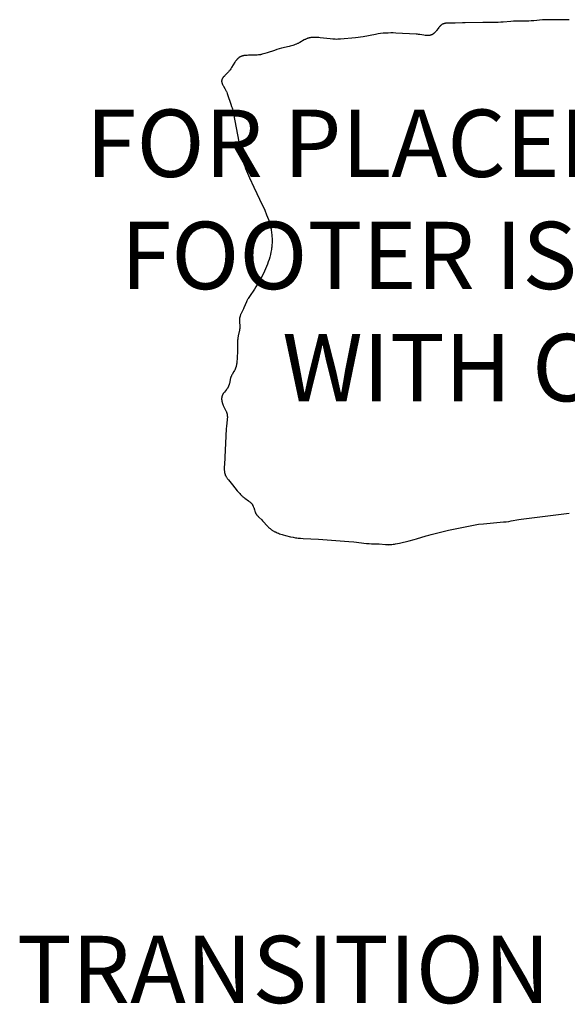
# Model space of a CAD drawing. Units: inches. Extents: x 143 to 505, y 5 to 375.
# Drawn here: x 290 to 330, y 195 to 268 of the extents above; entities that cross this region are included whole.
import ezdxf

# ---------------------------------------------------------------- set-up
doc = ezdxf.new("R2010")
doc.units = ezdxf.units.IN
doc.header["$LTSCALE"] = 12
doc.header["$MEASUREMENT"] = 0
for name, color, linetype in [('1', 7, 'Continuous'), ('8', 7, 'Continuous'), ('9', 20, 'Continuous')]:
    doc.layers.add(name, color=color, linetype=linetype)
doc.styles.add('NORMAL', font='simplex')

msp = doc.modelspace()

# ---------------------------------------------------------------- linework, layer by layer
at = {"layer": '1', "linetype": 'Continuous'}
for p, q in [((320.943, 267.703), (320.912, 267.667)), ((320.958, 267.72), (320.943, 267.703)), ((320.974, 267.737), (320.958, 267.72)), ((320.991, 267.753), (320.974, 267.737)), ((321.007, 267.769), (320.991, 267.753)), ((321.024, 267.785), (321.007, 267.769)), ((321.041, 267.8), (321.024, 267.785)), ((321.059, 267.814), (321.041, 267.8)), ((321.077, 267.828), (321.059, 267.814)), ((321.095, 267.841), (321.077, 267.828)), ((321.104, 267.848), (321.095, 267.841)), ((321.113, 267.854), (321.104, 267.848)), ((321.123, 267.86), (321.113, 267.854)), ((321.132, 267.865), (321.123, 267.86)), ((321.142, 267.871), (321.132, 267.865)), ((321.152, 267.876), (321.142, 267.871)), ((321.162, 267.881), (321.152, 267.876)), ((321.172, 267.886), (321.162, 267.881)), ((321.182, 267.891), (321.172, 267.886)), ((321.192, 267.895), (321.182, 267.891)), ((321.202, 267.9), (321.192, 267.895)), ((321.212, 267.904), (321.202, 267.9)), ((321.223, 267.908), (321.212, 267.904)), ((321.233, 267.912), (321.223, 267.908)), ((321.254, 267.919), (321.233, 267.912)), ((321.276, 267.925), (321.254, 267.919)), ((321.298, 267.931), (321.276, 267.925)), ((321.32, 267.936), (321.298, 267.931)), ((321.343, 267.941), (321.32, 267.936)), ((321.365, 267.945), (321.343, 267.941)), ((321.388, 267.948), (321.365, 267.945)), ((321.412, 267.951), (321.388, 267.948)), ((321.435, 267.954), (321.412, 267.951)), ((321.459, 267.956), (321.435, 267.954)), ((321.507, 267.959), (321.459, 267.956)), ((321.555, 267.961), (321.507, 267.959)), ((321.604, 267.962), (321.555, 267.961)), ((321.901, 267.957), (321.604, 267.962)), ((321.999, 267.958), (321.901, 267.957)), ((322.095, 267.961), (321.999, 267.958)), ((322.656, 267.991), (322.095, 267.961)), ((322.843, 267.993), (322.656, 267.991)), ((324.167, 267.997), (322.843, 267.993)), ((325.299, 268.013), (324.167, 267.997)), ((325.488, 268.021), (325.299, 268.013)), ((325.676, 268.033), (325.488, 268.021)), ((326.24, 268.087), (325.676, 268.033)), ((326.428, 268.1), (326.24, 268.087)), ((326.522, 268.104), (326.428, 268.1)), ((326.616, 268.106), (326.522, 268.104)), ((327.372, 268.105), (326.616, 268.106)), ((327.561, 268.11), (327.372, 268.105)), ((327.75, 268.119), (327.561, 268.11)), ((327.938, 268.133), (327.75, 268.119)), ((328.595, 268.201), (327.938, 268.133)), ((328.689, 268.207), (328.595, 268.201)), ((328.784, 268.212), (328.689, 268.207)), ((328.878, 268.215), (328.784, 268.212)), ((329.067, 268.216), (328.878, 268.215)), ((329.822, 268.202), (329.067, 268.216)), ((330.199, 268.202), (329.822, 268.202)), ((330.575, 268.213), (330.199, 268.202)), ((316.185, 267.128), (315.257, 266.946)), ((316.371, 267.158), (316.185, 267.128)), ((316.558, 267.183), (316.371, 267.158)), ((316.746, 267.203), (316.558, 267.183)), ((316.935, 267.218), (316.746, 267.203)), ((317.123, 267.227), (316.935, 267.218)), ((317.312, 267.231), (317.123, 267.227)), ((317.501, 267.231), (317.312, 267.231)), ((317.69, 267.225), (317.501, 267.231)), ((319.194, 267.137), (317.69, 267.225)), ((319.289, 267.129), (319.194, 267.137)), ((319.386, 267.118), (319.289, 267.129)), ((319.484, 267.105), (319.386, 267.118)), ((319.778, 267.06), (319.484, 267.105)), ((319.873, 267.047), (319.778, 267.06)), ((319.92, 267.042), (319.873, 267.047)), ((319.965, 267.039), (319.92, 267.042)), ((320.01, 267.036), (319.965, 267.039)), ((320.054, 267.035), (320.01, 267.036)), ((320.075, 267.035), (320.054, 267.035)), ((320.096, 267.036), (320.075, 267.035)), ((320.117, 267.037), (320.096, 267.036)), ((320.137, 267.038), (320.117, 267.037)), ((320.157, 267.04), (320.137, 267.038)), ((320.177, 267.042), (320.157, 267.04)), ((320.196, 267.045), (320.177, 267.042)), ((320.215, 267.049), (320.196, 267.045)), ((320.234, 267.053), (320.215, 267.049)), ((320.253, 267.057), (320.234, 267.053)), ((320.271, 267.062), (320.253, 267.057)), ((320.289, 267.067), (320.271, 267.062)), ((320.306, 267.073), (320.289, 267.067)), ((320.324, 267.079), (320.306, 267.073)), ((320.341, 267.086), (320.324, 267.079)), ((320.358, 267.093), (320.341, 267.086)), ((320.374, 267.101), (320.358, 267.093)), ((320.391, 267.109), (320.374, 267.101)), ((320.407, 267.118), (320.391, 267.109)), ((320.423, 267.127), (320.407, 267.118)), ((320.439, 267.136), (320.423, 267.127)), ((320.454, 267.146), (320.439, 267.136)), ((320.47, 267.157), (320.454, 267.146)), ((320.485, 267.168), (320.47, 267.157)), ((320.5, 267.179), (320.485, 267.168)), ((320.515, 267.191), (320.5, 267.179)), ((320.53, 267.204), (320.515, 267.191)), ((320.544, 267.216), (320.53, 267.204)), ((320.559, 267.23), (320.544, 267.216)), ((320.573, 267.243), (320.559, 267.23)), ((320.587, 267.258), (320.573, 267.243)), ((320.602, 267.272), (320.587, 267.258)), ((320.63, 267.303), (320.602, 267.272)), ((320.658, 267.335), (320.63, 267.303)), ((320.685, 267.369), (320.658, 267.335)), ((320.713, 267.405), (320.685, 267.369)), ((320.824, 267.555), (320.713, 267.405)), ((320.882, 267.63), (320.824, 267.555)), ((320.912, 267.667), (320.882, 267.63)), ((309.85, 266.248), (309.759, 266.225)), ((309.942, 266.274), (309.85, 266.248)), ((310.032, 266.301), (309.942, 266.274)), ((310.122, 266.331), (310.032, 266.301)), ((310.211, 266.363), (310.122, 266.331)), ((310.298, 266.398), (310.211, 266.363)), ((310.342, 266.416), (310.298, 266.398)), ((310.385, 266.436), (310.342, 266.416)), ((310.428, 266.456), (310.385, 266.436)), ((310.47, 266.477), (310.428, 266.456)), ((310.555, 266.522), (310.47, 266.477)), ((310.885, 266.713), (310.555, 266.522)), ((310.927, 266.735), (310.885, 266.713)), ((310.969, 266.756), (310.927, 266.735)), ((311.011, 266.776), (310.969, 266.756)), ((311.053, 266.795), (311.011, 266.776)), ((311.096, 266.813), (311.053, 266.795)), ((311.118, 266.821), (311.096, 266.813)), ((311.139, 266.829), (311.118, 266.821)), ((311.161, 266.836), (311.139, 266.829)), ((311.183, 266.843), (311.161, 266.836)), ((311.205, 266.849), (311.183, 266.843)), ((311.227, 266.855), (311.205, 266.849)), ((311.25, 266.861), (311.227, 266.855)), ((311.272, 266.866), (311.25, 266.861)), ((311.317, 266.875), (311.272, 266.866)), ((311.362, 266.883), (311.317, 266.875)), ((311.408, 266.889), (311.362, 266.883)), ((311.454, 266.894), (311.408, 266.889)), ((311.5, 266.898), (311.454, 266.894)), ((311.547, 266.901), (311.5, 266.898)), ((311.594, 266.902), (311.547, 266.901)), ((311.64, 266.903), (311.594, 266.902)), ((311.687, 266.903), (311.64, 266.903)), ((311.782, 266.9), (311.687, 266.903)), ((311.876, 266.894), (311.782, 266.9)), ((311.97, 266.887), (311.876, 266.894)), ((312.064, 266.878), (311.97, 266.887)), ((312.814, 266.785), (312.064, 266.878)), ((313.002, 266.768), (312.814, 266.785)), ((313.096, 266.762), (313.002, 266.768)), ((313.191, 266.758), (313.096, 266.762)), ((313.285, 266.756), (313.191, 266.758)), ((313.379, 266.757), (313.285, 266.756)), ((313.473, 266.76), (313.379, 266.757)), ((313.567, 266.765), (313.473, 266.76)), ((314.697, 266.867), (313.567, 266.765)), ((314.884, 266.887), (314.697, 266.867)), ((315.071, 266.914), (314.884, 266.887)), ((315.257, 266.946), (315.071, 266.914)), ((306.253, 265.507), (306.231, 265.5)), ((306.274, 265.514), (306.253, 265.507)), ((306.296, 265.52), (306.274, 265.514)), ((306.318, 265.526), (306.296, 265.52)), ((306.34, 265.531), (306.318, 265.526)), ((306.363, 265.536), (306.34, 265.531)), ((306.385, 265.54), (306.363, 265.536)), ((306.408, 265.545), (306.385, 265.54)), ((306.454, 265.552), (306.408, 265.545)), ((306.501, 265.557), (306.454, 265.552)), ((306.548, 265.562), (306.501, 265.557)), ((306.596, 265.565), (306.548, 265.562)), ((306.644, 265.568), (306.596, 265.565)), ((306.74, 265.57), (306.644, 265.568)), ((307.212, 265.576), (306.74, 265.57)), ((307.304, 265.58), (307.212, 265.576)), ((307.396, 265.586), (307.304, 265.58)), ((307.488, 265.595), (307.396, 265.586)), ((307.534, 265.601), (307.488, 265.595)), ((307.58, 265.608), (307.534, 265.601)), ((307.625, 265.616), (307.58, 265.608)), ((307.671, 265.624), (307.625, 265.616)), ((307.717, 265.634), (307.671, 265.624)), ((307.762, 265.645), (307.717, 265.634)), ((307.853, 265.668), (307.762, 265.645)), ((307.945, 265.694), (307.853, 265.668)), ((308.126, 265.751), (307.945, 265.694)), ((308.664, 265.938), (308.126, 265.751)), ((308.844, 265.997), (308.664, 265.938)), ((309.024, 266.05), (308.844, 265.997)), ((309.207, 266.096), (309.024, 266.05)), ((309.759, 266.225), (309.207, 266.096)), ((305.73, 265.049), (305.479, 264.652)), ((305.757, 265.089), (305.73, 265.049)), ((305.784, 265.128), (305.757, 265.089)), ((305.812, 265.166), (305.784, 265.128)), ((305.841, 265.203), (305.812, 265.166)), ((305.871, 265.239), (305.841, 265.203)), ((305.886, 265.257), (305.871, 265.239)), ((305.902, 265.274), (305.886, 265.257)), ((305.918, 265.291), (305.902, 265.274)), ((305.934, 265.307), (305.918, 265.291)), ((305.95, 265.323), (305.934, 265.307)), ((305.967, 265.339), (305.95, 265.323)), ((305.983, 265.354), (305.967, 265.339)), ((306, 265.369), (305.983, 265.354)), ((306.018, 265.383), (306, 265.369)), ((306.036, 265.397), (306.018, 265.383)), ((306.054, 265.41), (306.036, 265.397)), ((306.072, 265.422), (306.054, 265.41)), ((306.091, 265.434), (306.072, 265.422)), ((306.11, 265.445), (306.091, 265.434)), ((306.129, 265.456), (306.11, 265.445)), ((306.149, 265.466), (306.129, 265.456)), ((306.169, 265.475), (306.149, 265.466)), ((306.19, 265.484), (306.169, 265.475)), ((306.21, 265.492), (306.19, 265.484)), ((306.231, 265.5), (306.21, 265.492)), ((304.981, 264.067), (304.947, 264.032)), ((305.124, 264.209), (304.981, 264.067)), ((305.194, 264.28), (305.124, 264.209)), ((305.227, 264.316), (305.194, 264.28)), ((305.259, 264.352), (305.227, 264.316)), ((305.29, 264.389), (305.259, 264.352)), ((305.319, 264.426), (305.29, 264.389)), ((305.348, 264.463), (305.319, 264.426)), ((305.375, 264.5), (305.348, 264.463)), ((305.428, 264.576), (305.375, 264.5)), ((305.479, 264.652), (305.428, 264.576)), ((304.747, 263.687), (304.746, 263.677)), ((304.746, 263.677), (304.746, 263.667)), ((304.746, 263.667), (304.746, 263.657)), ((304.746, 263.657), (304.746, 263.647)), ((304.746, 263.647), (304.746, 263.637)), ((304.746, 263.637), (304.747, 263.627)), ((304.748, 263.697), (304.747, 263.687)), ((304.747, 263.627), (304.748, 263.616)), ((304.75, 263.707), (304.748, 263.697)), ((304.748, 263.616), (304.749, 263.606)), ((304.749, 263.606), (304.75, 263.596)), ((304.751, 263.717), (304.75, 263.707)), ((304.75, 263.596), (304.752, 263.585)), ((304.753, 263.727), (304.751, 263.717)), ((304.752, 263.585), (304.754, 263.575)), ((304.756, 263.737), (304.753, 263.727)), ((304.754, 263.575), (304.756, 263.564)), ((304.758, 263.746), (304.756, 263.737)), ((304.756, 263.564), (304.759, 263.554)), ((304.761, 263.756), (304.758, 263.746)), ((304.759, 263.554), (304.761, 263.543)), ((304.764, 263.766), (304.761, 263.756)), ((304.761, 263.543), (304.764, 263.533)), ((304.768, 263.775), (304.764, 263.766)), ((304.764, 263.533), (304.77, 263.512)), ((304.771, 263.785), (304.768, 263.775)), ((304.77, 263.512), (304.777, 263.49)), ((304.775, 263.794), (304.771, 263.785)), ((304.78, 263.804), (304.775, 263.794)), ((304.777, 263.49), (304.785, 263.469)), ((304.784, 263.813), (304.78, 263.804)), ((304.789, 263.823), (304.784, 263.813)), ((304.785, 263.469), (304.794, 263.447)), ((304.793, 263.832), (304.789, 263.823)), ((304.799, 263.842), (304.793, 263.832)), ((304.794, 263.447), (304.803, 263.425)), ((304.804, 263.851), (304.799, 263.842)), ((304.803, 263.425), (304.813, 263.404)), ((304.809, 263.86), (304.804, 263.851)), ((304.815, 263.869), (304.809, 263.86)), ((304.813, 263.404), (304.834, 263.36)), ((304.827, 263.888), (304.815, 263.869)), ((304.84, 263.906), (304.827, 263.888)), ((304.834, 263.36), (304.857, 263.316)), ((304.854, 263.924), (304.84, 263.906)), ((304.868, 263.943), (304.854, 263.924)), ((304.857, 263.316), (304.881, 263.271)), ((304.883, 263.961), (304.868, 263.943)), ((304.898, 263.979), (304.883, 263.961)), ((304.914, 263.996), (304.898, 263.979)), ((304.947, 264.032), (304.914, 263.996)), ((304.881, 263.271), (304.985, 263.093)), ((304.985, 263.093), (305.035, 263.003)), ((305.035, 263.003), (305.058, 262.959)), ((305.058, 262.959), (305.08, 262.915)), ((305.08, 262.915), (305.101, 262.871)), ((305.101, 262.871), (305.121, 262.827)), ((305.121, 262.827), (305.157, 262.739)), ((305.157, 262.739), (305.191, 262.651)), ((305.191, 262.651), (305.432, 261.945)), ((305.432, 261.945), (305.491, 261.765)), ((305.491, 261.765), (305.518, 261.674)), ((305.518, 261.674), (305.544, 261.583)), ((305.544, 261.583), (305.568, 261.491)), ((305.568, 261.491), (305.59, 261.399)), ((305.59, 261.399), (305.63, 261.215)), ((305.63, 261.215), (306.122, 258.616)), ((306.122, 258.616), (306.201, 258.247)), ((306.201, 258.247), (306.244, 258.063)), ((306.244, 258.063), (306.291, 257.88)), ((306.291, 257.88), (306.343, 257.698)), ((306.343, 257.698), (306.398, 257.518)), ((306.398, 257.518), (306.459, 257.339)), ((306.459, 257.339), (306.523, 257.161)), ((306.523, 257.161), (306.591, 256.985)), ((306.591, 256.985), (306.663, 256.81)), ((306.663, 256.81), (306.814, 256.464)), ((306.814, 256.464), (307.134, 255.779)), ((307.134, 255.779), (307.794, 254.42)), ((307.794, 254.42), (307.871, 254.247)), ((307.871, 254.247), (307.945, 254.074)), ((307.945, 254.074), (308.086, 253.723)), ((308.086, 253.723), (308.218, 253.37)), ((308.218, 253.37), (308.278, 253.191)), ((308.278, 253.191), (308.306, 253.101)), ((308.306, 253.101), (308.332, 253.011)), ((308.332, 253.011), (308.356, 252.919)), ((308.356, 252.919), (308.378, 252.828)), ((308.378, 252.828), (308.398, 252.735)), ((308.398, 252.735), (308.417, 252.643)), ((308.417, 252.643), (308.433, 252.55)), ((308.433, 252.55), (308.448, 252.456)), ((308.448, 252.456), (308.461, 252.363)), ((308.461, 252.363), (308.472, 252.269)), ((308.472, 252.269), (308.481, 252.175)), ((308.481, 252.175), (308.488, 252.08)), ((308.488, 252.08), (308.493, 251.986)), ((308.493, 251.608), (308.488, 251.514)), ((308.493, 251.986), (308.497, 251.892)), ((308.497, 251.703), (308.493, 251.608)), ((308.497, 251.892), (308.498, 251.797)), ((308.498, 251.797), (308.497, 251.703)), ((308.411, 250.953), (308.371, 250.768)), ((308.428, 251.046), (308.411, 250.953)), ((308.444, 251.139), (308.428, 251.046)), ((308.458, 251.233), (308.444, 251.139)), ((308.47, 251.326), (308.458, 251.233)), ((308.48, 251.42), (308.47, 251.326)), ((308.488, 251.514), (308.48, 251.42)), ((308.214, 250.224), (308.151, 250.046)), ((308.272, 250.404), (308.214, 250.224)), ((308.324, 250.585), (308.272, 250.404)), ((308.371, 250.768), (308.324, 250.585)), ((307.929, 249.524), (307.847, 249.354)), ((308.008, 249.696), (307.929, 249.524)), ((308.082, 249.87), (308.008, 249.696)), ((308.151, 250.046), (308.082, 249.87)), ((307.489, 248.689), (307.392, 248.527)), ((307.584, 248.852), (307.489, 248.689)), ((307.675, 249.018), (307.584, 248.852)), ((307.763, 249.185), (307.675, 249.018)), ((307.847, 249.354), (307.763, 249.185)), ((307.187, 248.21), (306.81, 247.664)), ((307.291, 248.368), (307.187, 248.21)), ((307.392, 248.527), (307.291, 248.368)), ((306.584, 247.254), (306.4, 246.821)), ((306.623, 247.339), (306.584, 247.254)), ((306.644, 247.38), (306.623, 247.339)), ((306.665, 247.422), (306.644, 247.38)), ((306.688, 247.463), (306.665, 247.422)), ((306.711, 247.504), (306.688, 247.463)), ((306.759, 247.584), (306.711, 247.504)), ((306.81, 247.664), (306.759, 247.584)), ((306.361, 246.735), (306.235, 246.478)), ((306.4, 246.821), (306.361, 246.735)), ((306.071, 245.9), (306.07, 245.853)), ((306.07, 245.853), (306.071, 245.805)), ((306.072, 245.923), (306.071, 245.9)), ((306.071, 245.805), (306.073, 245.758)), ((306.073, 245.946), (306.072, 245.923)), ((306.075, 245.97), (306.073, 245.946)), ((306.073, 245.758), (306.09, 245.472)), ((306.077, 245.993), (306.075, 245.97)), ((306.079, 246.016), (306.077, 245.993)), ((306.083, 246.038), (306.079, 246.016)), ((306.086, 246.061), (306.083, 246.038)), ((306.091, 246.084), (306.086, 246.061)), ((306.095, 246.106), (306.091, 246.084)), ((306.101, 246.129), (306.095, 246.106)), ((306.107, 246.151), (306.101, 246.129)), ((306.113, 246.173), (306.107, 246.151)), ((306.119, 246.196), (306.113, 246.173)), ((306.127, 246.218), (306.119, 246.196)), ((306.142, 246.262), (306.127, 246.218)), ((306.159, 246.305), (306.142, 246.262)), ((306.176, 246.349), (306.159, 246.305)), ((306.195, 246.392), (306.176, 246.349)), ((306.235, 246.478), (306.195, 246.392)), ((306.058, 245.056), (305.985, 244.743)), ((306.067, 245.101), (306.058, 245.056)), ((306.075, 245.146), (306.067, 245.101)), ((306.081, 245.192), (306.075, 245.146)), ((306.086, 245.238), (306.081, 245.192)), ((306.088, 245.261), (306.086, 245.238)), ((306.09, 245.284), (306.088, 245.261)), ((306.09, 245.472), (306.092, 245.425)), ((306.091, 245.307), (306.09, 245.284)), ((306.092, 245.33), (306.091, 245.307)), ((306.092, 245.425), (306.093, 245.377)), ((306.093, 245.377), (306.092, 245.33)), ((305.935, 244.379), (305.932, 244.286)), ((305.937, 244.425), (305.935, 244.379)), ((305.941, 244.471), (305.937, 244.425)), ((305.945, 244.517), (305.941, 244.471)), ((305.951, 244.563), (305.945, 244.517)), ((305.958, 244.608), (305.951, 244.563)), ((305.966, 244.654), (305.958, 244.608)), ((305.985, 244.743), (305.966, 244.654)), ((305.934, 243.627), (305.898, 243.065)), ((305.932, 244.286), (305.937, 243.721)), ((305.937, 243.721), (305.934, 243.627)), ((305.898, 243.065), (305.877, 242.78)), ((305.697, 242.156), (305.651, 242.074)), ((305.719, 242.198), (305.697, 242.156)), ((305.74, 242.239), (305.719, 242.198)), ((305.76, 242.281), (305.74, 242.239)), ((305.769, 242.303), (305.76, 242.281)), ((305.778, 242.324), (305.769, 242.303)), ((305.786, 242.346), (305.778, 242.324)), ((305.794, 242.368), (305.786, 242.346)), ((305.801, 242.39), (305.794, 242.368)), ((305.808, 242.412), (305.801, 242.39)), ((305.815, 242.434), (305.808, 242.412)), ((305.821, 242.456), (305.815, 242.434)), ((305.833, 242.501), (305.821, 242.456)), ((305.843, 242.547), (305.833, 242.501)), ((305.851, 242.593), (305.843, 242.547)), ((305.859, 242.639), (305.851, 242.593)), ((305.866, 242.686), (305.859, 242.639)), ((305.877, 242.78), (305.866, 242.686)), ((305.38, 241.474), (305.321, 241.194)), ((305.391, 241.521), (305.38, 241.474)), ((305.403, 241.567), (305.391, 241.521)), ((305.416, 241.612), (305.403, 241.567)), ((305.424, 241.634), (305.416, 241.612)), ((305.432, 241.657), (305.424, 241.634)), ((305.44, 241.679), (305.432, 241.657)), ((305.449, 241.701), (305.44, 241.679)), ((305.458, 241.722), (305.449, 241.701)), ((305.468, 241.744), (305.458, 241.722)), ((305.488, 241.786), (305.468, 241.744)), ((305.509, 241.828), (305.488, 241.786)), ((305.532, 241.87), (305.509, 241.828)), ((305.651, 242.074), (305.532, 241.87)), ((305.102, 240.736), (304.952, 240.556)), ((305.131, 240.773), (305.102, 240.736)), ((305.158, 240.811), (305.131, 240.773)), ((305.172, 240.83), (305.158, 240.811)), ((305.184, 240.85), (305.172, 240.83)), ((305.197, 240.869), (305.184, 240.85)), ((305.209, 240.889), (305.197, 240.869)), ((305.22, 240.909), (305.209, 240.889)), ((305.231, 240.93), (305.22, 240.909)), ((305.241, 240.95), (305.231, 240.93)), ((305.25, 240.971), (305.241, 240.95)), ((305.259, 240.993), (305.25, 240.971)), ((305.268, 241.014), (305.259, 240.993)), ((305.276, 241.036), (305.268, 241.014)), ((305.283, 241.058), (305.276, 241.036)), ((305.29, 241.08), (305.283, 241.058)), ((305.297, 241.103), (305.29, 241.08)), ((305.309, 241.148), (305.297, 241.103)), ((305.321, 241.194), (305.309, 241.148)), ((304.747, 240.083), (304.746, 240.061)), ((304.746, 240.061), (304.746, 240.039)), ((304.746, 240.039), (304.746, 240.017)), ((304.746, 240.017), (304.747, 239.995)), ((304.748, 240.105), (304.747, 240.083)), ((304.747, 239.995), (304.749, 239.973)), ((304.75, 240.127), (304.748, 240.105)), ((304.749, 239.973), (304.751, 239.951)), ((304.752, 240.148), (304.75, 240.127)), ((304.751, 239.951), (304.754, 239.928)), ((304.755, 240.169), (304.752, 240.148)), ((304.754, 239.928), (304.757, 239.906)), ((304.759, 240.19), (304.755, 240.169)), ((304.757, 239.906), (304.761, 239.884)), ((304.764, 240.211), (304.759, 240.19)), ((304.769, 240.232), (304.764, 240.211)), ((304.774, 240.253), (304.769, 240.232)), ((304.781, 240.273), (304.774, 240.253)), ((304.788, 240.294), (304.781, 240.273)), ((304.796, 240.313), (304.788, 240.294)), ((304.8, 240.323), (304.796, 240.313)), ((304.804, 240.333), (304.8, 240.323)), ((304.814, 240.353), (304.804, 240.333)), ((304.824, 240.372), (304.814, 240.353)), ((304.834, 240.391), (304.824, 240.372)), ((304.846, 240.41), (304.834, 240.391)), ((304.857, 240.429), (304.846, 240.41)), ((304.87, 240.447), (304.857, 240.429)), ((304.882, 240.466), (304.87, 240.447)), ((304.896, 240.484), (304.882, 240.466)), ((304.923, 240.52), (304.896, 240.484)), ((304.952, 240.556), (304.923, 240.52)), ((304.761, 239.884), (304.765, 239.861)), ((304.765, 239.861), (304.77, 239.839)), ((304.77, 239.839), (304.775, 239.817)), ((304.775, 239.817), (304.78, 239.794)), ((304.78, 239.794), (304.787, 239.772)), ((304.787, 239.772), (304.793, 239.749)), ((304.793, 239.749), (304.8, 239.727)), ((304.8, 239.727), (304.807, 239.705)), ((304.807, 239.705), (304.815, 239.683)), ((304.815, 239.683), (304.832, 239.639)), ((304.832, 239.639), (304.85, 239.595)), ((304.85, 239.595), (304.87, 239.552)), ((304.87, 239.552), (304.912, 239.466)), ((304.912, 239.466), (305.044, 239.211)), ((305.044, 239.211), (305.064, 239.169)), ((305.064, 239.169), (305.083, 239.126)), ((305.083, 239.126), (305.101, 239.083)), ((305.101, 239.083), (305.109, 239.061)), ((305.16, 238.486), (305.107, 238.01)), ((305.109, 239.061), (305.117, 239.039)), ((305.117, 239.039), (305.124, 239.017)), ((305.124, 239.017), (305.131, 238.995)), ((305.131, 238.995), (305.137, 238.973)), ((305.137, 238.973), (305.143, 238.951)), ((305.143, 238.951), (305.148, 238.928)), ((305.148, 238.928), (305.152, 238.906)), ((305.152, 238.906), (305.156, 238.883)), ((305.156, 238.883), (305.16, 238.861)), ((305.16, 238.861), (305.163, 238.838)), ((305.165, 238.534), (305.16, 238.486)), ((305.163, 238.838), (305.165, 238.815)), ((305.165, 238.815), (305.167, 238.792)), ((305.168, 238.581), (305.165, 238.534)), ((305.167, 238.792), (305.169, 238.769)), ((305.17, 238.629), (305.168, 238.581)), ((305.169, 238.769), (305.17, 238.746)), ((305.17, 238.746), (305.171, 238.722)), ((305.171, 238.676), (305.17, 238.629)), ((305.171, 238.722), (305.171, 238.676)), ((305.091, 237.822), (304.953, 235.183)), ((305.107, 238.01), (305.091, 237.822)), ((304.945, 234.989), (304.943, 234.892)), ((304.943, 234.892), (304.943, 234.844)), ((304.943, 234.844), (304.944, 234.797)), ((304.944, 234.797), (304.946, 234.749)), ((304.953, 235.183), (304.945, 234.989)), ((304.946, 234.749), (304.949, 234.702)), ((304.949, 234.702), (304.954, 234.655)), ((304.954, 234.655), (304.957, 234.632)), ((304.957, 234.632), (304.96, 234.609)), ((304.96, 234.609), (304.964, 234.586)), ((304.964, 234.586), (304.969, 234.564)), ((304.969, 234.564), (304.973, 234.541)), ((304.973, 234.541), (304.979, 234.519)), ((304.979, 234.519), (304.984, 234.497)), ((304.984, 234.497), (304.991, 234.475)), ((304.991, 234.475), (304.997, 234.453)), ((304.997, 234.453), (305.005, 234.432)), ((305.005, 234.432), (305.013, 234.41)), ((305.013, 234.41), (305.021, 234.389)), ((305.021, 234.389), (305.031, 234.368)), ((305.031, 234.368), (305.04, 234.348)), ((305.04, 234.348), (305.05, 234.327)), ((305.05, 234.327), (305.061, 234.307)), ((305.061, 234.307), (305.072, 234.287)), ((305.072, 234.287), (305.084, 234.267)), ((305.084, 234.267), (305.095, 234.247)), ((305.095, 234.247), (305.108, 234.227)), ((305.108, 234.227), (305.134, 234.188)), ((305.134, 234.188), (305.161, 234.15)), ((305.161, 234.15), (305.189, 234.112)), ((305.189, 234.112), (305.248, 234.037)), ((305.248, 234.037), (305.556, 233.669)), ((305.556, 233.669), (305.905, 233.225)), ((305.905, 233.225), (306.026, 233.081)), ((306.026, 233.081), (306.088, 233.011)), ((306.088, 233.011), (306.152, 232.943)), ((306.152, 232.943), (306.219, 232.876)), ((306.219, 232.876), (306.253, 232.843)), ((306.253, 232.843), (306.288, 232.811)), ((306.288, 232.811), (306.324, 232.78)), ((306.324, 232.78), (306.36, 232.749)), ((306.36, 232.749), (306.398, 232.718)), ((306.398, 232.718), (306.436, 232.689)), ((306.436, 232.689), (306.475, 232.66)), ((306.475, 232.66), (306.754, 232.465)), ((306.754, 232.465), (306.793, 232.436)), ((306.793, 232.436), (306.83, 232.407)), ((306.83, 232.407), (306.866, 232.377)), ((306.866, 232.377), (306.883, 232.362)), ((306.883, 232.362), (306.9, 232.346)), ((306.9, 232.346), (306.916, 232.331)), ((306.916, 232.331), (306.932, 232.315)), ((306.932, 232.315), (306.948, 232.298)), ((306.948, 232.298), (306.963, 232.282)), ((306.963, 232.282), (306.978, 232.265)), ((306.978, 232.265), (306.992, 232.247)), ((306.992, 232.247), (307.005, 232.23)), ((307.005, 232.23), (307.018, 232.212)), ((307.018, 232.212), (307.03, 232.193)), ((307.03, 232.193), (307.041, 232.174)), ((307.041, 232.174), (307.052, 232.155)), ((307.052, 232.155), (307.062, 232.136)), ((307.062, 232.136), (307.072, 232.116)), ((307.072, 232.116), (307.081, 232.096)), ((307.081, 232.096), (307.09, 232.075)), ((307.09, 232.075), (307.099, 232.055)), ((307.099, 232.055), (307.115, 232.013)), ((307.115, 232.013), (307.13, 231.97)), ((307.13, 231.97), (307.185, 231.796)), ((307.185, 231.796), (307.213, 231.709)), ((307.213, 231.709), (307.229, 231.666)), ((307.229, 231.666), (307.238, 231.645)), ((307.238, 231.645), (307.246, 231.624)), ((307.246, 231.624), (307.255, 231.603)), ((307.255, 231.603), (307.265, 231.583)), ((307.265, 231.583), (307.275, 231.563)), ((307.275, 231.563), (307.286, 231.543)), ((307.286, 231.543), (307.297, 231.523)), ((307.297, 231.523), (307.308, 231.504)), ((307.308, 231.504), (307.321, 231.485)), ((307.321, 231.485), (307.333, 231.466)), ((307.333, 231.466), (307.346, 231.447)), ((307.346, 231.447), (307.36, 231.429)), ((307.36, 231.429), (307.374, 231.411)), ((307.374, 231.411), (307.389, 231.393)), ((307.389, 231.393), (307.418, 231.358)), ((307.418, 231.358), (307.45, 231.323)), ((307.45, 231.323), (307.482, 231.289)), ((307.482, 231.289), (307.515, 231.256)), ((307.515, 231.256), (307.724, 231.058)), ((327.008, 231.106), (330.381, 231.527)), ((330.381, 231.527), (330.568, 231.546)), ((307.724, 231.058), (307.793, 230.991)), ((307.793, 230.991), (307.859, 230.922)), ((307.859, 230.922), (308.111, 230.64)), ((308.111, 230.64), (308.175, 230.571)), ((308.175, 230.571), (308.207, 230.538)), ((308.207, 230.538), (308.241, 230.505)), ((308.241, 230.505), (308.275, 230.473)), ((308.275, 230.473), (308.31, 230.442)), ((308.31, 230.442), (308.345, 230.412)), ((308.345, 230.412), (308.382, 230.383)), ((321.602, 230.298), (323.083, 230.598)), ((323.083, 230.598), (323.453, 230.669)), ((323.453, 230.669), (323.825, 230.729)), ((323.825, 230.729), (324.2, 230.776)), ((324.2, 230.776), (325.702, 230.905)), ((325.702, 230.905), (325.89, 230.925)), ((325.89, 230.925), (326.077, 230.95)), ((326.077, 230.95), (326.264, 230.981)), ((326.264, 230.981), (326.821, 231.08)), ((326.821, 231.08), (327.008, 231.106)), ((308.382, 230.383), (308.42, 230.355)), ((308.42, 230.355), (308.458, 230.328)), ((308.458, 230.328), (308.497, 230.302)), ((308.497, 230.302), (308.537, 230.276)), ((308.537, 230.276), (308.577, 230.251)), ((308.577, 230.251), (308.618, 230.228)), ((308.618, 230.228), (308.66, 230.205)), ((308.66, 230.205), (308.702, 230.183)), ((308.702, 230.183), (308.745, 230.161)), ((308.745, 230.161), (308.788, 230.141)), ((308.788, 230.141), (308.875, 230.102)), ((308.875, 230.102), (308.963, 230.067)), ((308.963, 230.067), (309.052, 230.034)), ((309.052, 230.034), (309.141, 230.003)), ((309.141, 230.003), (309.232, 229.975)), ((309.232, 229.975), (309.322, 229.948)), ((309.322, 229.948), (309.504, 229.9)), ((309.504, 229.9), (309.871, 229.811)), ((309.871, 229.811), (310.056, 229.772)), ((310.056, 229.772), (310.241, 229.737)), ((310.241, 229.737), (310.334, 229.722)), ((310.334, 229.722), (310.428, 229.71)), ((310.428, 229.71), (310.521, 229.7)), ((310.521, 229.7), (310.615, 229.691)), ((310.615, 229.691), (310.804, 229.68)), ((310.804, 229.68), (311.937, 229.631)), ((319.236, 229.647), (319.955, 229.878)), ((319.955, 229.878), (320.136, 229.932)), ((320.136, 229.932), (320.318, 229.981)), ((320.318, 229.981), (321.602, 230.298)), ((311.937, 229.631), (314.197, 229.462)), ((314.197, 229.462), (314.573, 229.426)), ((314.573, 229.426), (315.511, 229.314)), ((315.511, 229.314), (315.605, 229.306)), ((315.605, 229.306), (315.699, 229.299)), ((315.699, 229.299), (315.888, 229.291)), ((315.888, 229.291), (316.36, 229.279)), ((316.36, 229.279), (316.455, 229.274)), ((316.455, 229.274), (316.924, 229.229)), ((316.924, 229.229), (317.018, 229.222)), ((317.018, 229.222), (317.065, 229.22)), ((317.065, 229.22), (317.112, 229.219)), ((317.112, 229.219), (317.159, 229.218)), ((317.159, 229.218), (317.205, 229.219)), ((317.205, 229.219), (317.252, 229.221)), ((317.252, 229.221), (317.299, 229.223)), ((317.299, 229.223), (317.346, 229.227)), ((317.346, 229.227), (317.392, 229.232)), ((317.392, 229.232), (317.486, 229.244)), ((317.486, 229.244), (317.579, 229.258)), ((317.579, 229.258), (317.672, 229.275)), ((317.672, 229.275), (317.951, 229.334)), ((317.951, 229.334), (318.688, 229.5)), ((318.688, 229.5), (319.054, 229.595)), ((319.054, 229.595), (319.236, 229.647))]:
    msp.add_line(p, q, dxfattribs=at)

# ---------------------------------------------------------------- texts
at = {"layer": '8', "insert": (342.534, 193.6), "char_height": 5, "width": 154.50436, "attachment_point": 8, "style": 'NORMAL'}
msp.add_mtext('TRANSITION BOULDER - GRANITE', dxfattribs=at)
at = {"layer": '9', "color": 4, "insert": (330.977, 250.055), "char_height": 5, "width": 82.40829, "attachment_point": 5, "style": 'NORMAL'}
msp.add_mtext('FOR PLACEMENT ONLY FOOTER IS SUPPLIED WITH CB008G', dxfattribs=at)

doc.saveas('drawing.dxf')
